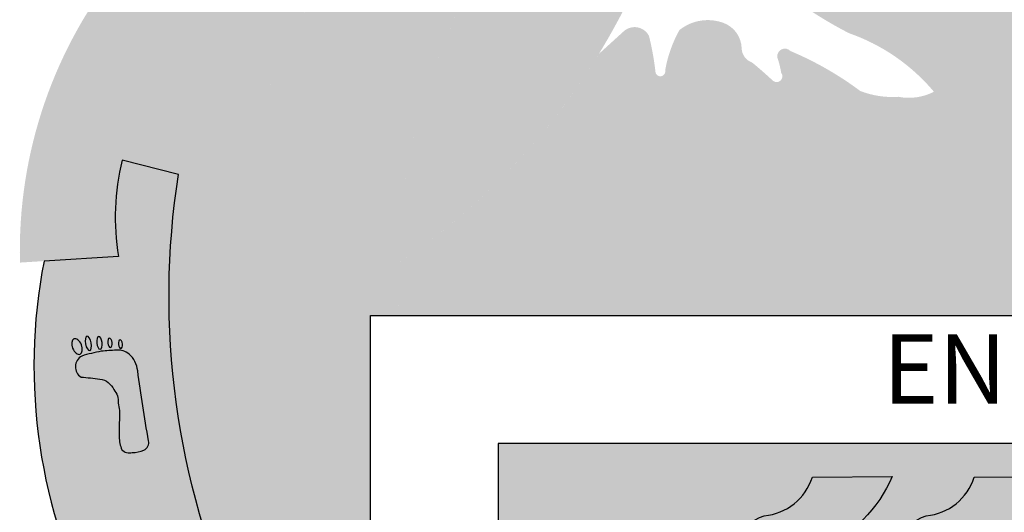
# Model space of a CAD drawing. Units: millimetres. Extents: x 893.14 to 899.54, y 65.31 to 69.15.
# Drawn here: x 893.18 to 893.82, y 68.24 to 68.56 of the extents above; entities that cross this region are included whole.
import ezdxf

# ---------------------------------------------------------------- set-up
doc = ezdxf.new("R2010")
doc.units = ezdxf.units.MM

msp = doc.modelspace()

# ---------------------------------------------------------------- hatches: boundary and pattern name
h = msp.add_hatch(color=2)
edge = h.paths.add_edge_path()
edge.add_arc((894.1650824556164, 68.39620850548185), 0.4016883549134104, 1.540946612228782, 27.63835254058734)
edge.add_arc((894.5039597227757, 68.60463838128625), 0.02786016010233623, 242.2712047669182, 307.5403158075027, ccw=False)
edge.add_line((894.4909967535566, 68.57997768482501), (894.4678096562147, 68.58843022253205))
edge.add_line((894.4678096562147, 68.58843022253205), (894.4344425492063, 68.68760078310967))
edge.add_line((894.4344425492063, 68.68760078310967), (894.2029643809893, 68.73821535842465))
edge.add_line((894.2029643809893, 68.73821535842465), (894.2017952997455, 68.76391198644576))
edge.add_line((894.2017952997455, 68.76391198644576), (894.3557243779821, 68.74249812787623))
edge.add_line((894.3557243779821, 68.74249812787623), (894.1924426395542, 68.78493650182372))
edge.add_line((894.1924426395542, 68.78493650182372), (894.1940014179594, 68.8059610172018))
edge.add_line((894.1940014179594, 68.8059610172018), (894.3323427428637, 68.79428073276594))
edge.add_line((894.3323427428637, 68.79428073276594), (894.2863588669493, 68.80323561486064))
edge.add_line((894.2863588669493, 68.80323561486064), (894.2867485641107, 68.83749778744081))
edge.add_line((894.2867485641107, 68.83749778744081), (894.3627388654457, 68.83866581701555))
edge.add_arc((894.4984912296458, 68.68327316510448), 0.2063385098663386, 115.43201558522881, 131.1407435933147, ccw=False)
edge.add_arc((894.4477049286857, 68.80936351901804), 0.07114110431463434, 96.3484897309529, 122.1184381875016, ccw=False)
edge.add_line((894.4398384679047, 68.8800683669274), (894.5176715288148, 68.88237815464467))
edge.add_arc((894.5271217283344, 69.11038374870239), 0.2282013523022429, 267.6266072842566, 285.0666743880369)
edge.add_line((894.5864410508933, 68.8900270488639), (894.2696446760866, 68.8900270488639))
edge.add_line((894.2696446760866, 68.8900270488639), (894.2696446760866, 69.01641104347193))
edge.add_line((894.2696446760866, 69.01641104347193), (893.9942754638009, 69.01641104347193))
edge.add_line((893.9942754638009, 69.01641104347193), (893.7189062515151, 69.01641104347193))
edge.add_line((893.7189062515151, 69.01641104347193), (893.7189062515151, 68.8900270488639))
edge.add_line((893.7189062515151, 68.8900270488639), (893.4021098767084, 68.8900270488639))
edge.add_arc((893.4614291992674, 69.11038374870239), 0.2282013523022429, 254.9333256119631, 272.3733927157435)
edge.add_line((893.4708793987869, 68.88237815464467), (893.5487124596971, 68.8800683669274))
edge.add_arc((893.5408459989162, 68.80936351901778), 0.07114110431487525, 57.881561812566076, 83.65151026911468, ccw=False)
edge.add_arc((893.490059697956, 68.6832731651049), 0.2063385098659909, 48.85925640662191, 64.5679844147079, ccw=False)
edge.add_line((893.625812062156, 68.83866581701555), (893.7018023634912, 68.83749778744081))
edge.add_line((893.7018023634912, 68.83749778744081), (893.7021920606525, 68.80323561486064))
edge.add_line((893.7021920606525, 68.80323561486064), (893.656208184738, 68.79428073276594))
edge.add_line((893.656208184738, 68.79428073276594), (893.7945495096424, 68.8059610172018))
edge.add_line((893.7945495096424, 68.8059610172018), (893.7961082880475, 68.78493650182372))
edge.add_line((893.7961082880475, 68.78493650182372), (893.6328265496196, 68.74249812787623))
edge.add_line((893.6328265496196, 68.74249812787623), (893.7867556278562, 68.76391198644576))
edge.add_line((893.7867556278562, 68.76391198644576), (893.7855865466124, 68.73821535842465))
edge.add_line((893.7855865466124, 68.73821535842465), (893.5541083783954, 68.68760078310967))
edge.add_line((893.5541083783954, 68.68760078310967), (893.5207412713868, 68.58843022253205))
edge.add_line((893.5207412713868, 68.58843022253205), (893.4975541740451, 68.57997768482501))
edge.add_arc((893.4845912048261, 68.60463838128625), 0.02786016010233662, 232.45968419249732, 297.7287952330818, ccw=False)
edge.add_arc((893.8234684719855, 68.39620850548218), 0.401688354913316, 152.361647459458, 178.7397415093086)
edge.add_arc((893.1761054844483, 68.77171094955659), 0.4414170595150313, 303.8333433130242, 337.4491918472106)
edge.add_arc((893.5917953504832, 68.67831540836025), 0.07631201156657455, 263.9646234469101, 305.7611407417314)
edge.add_arc((893.8368724761016, 68.79187026605214), 0.2664301916984911, 221.1955046648136, 242.8571168896742)
edge.add_arc((893.6736527380623, 68.43498377243212), 0.1268385625934887, 40.28383682707653, 70.819914030868, ccw=False)
edge.add_arc((893.599888804472, 68.3112221644177), 0.2672456427068153, 38.493895497192625, 50.35155580430609, ccw=False)
edge.add_arc((893.8184229174418, 68.48825966875745), 0.01421787828452769, 228.786059025683, 336.5865991015714)
edge.add_arc((893.9640393196267, 68.4127912863191), 0.1498307304939541, 146.8083077584044, 152.2260734495476, ccw=False)
edge.add_arc((893.9315220536175, 68.44314761135028), 0.10627279592569, 135.982408864014, 150.9104441889929, ccw=False)
edge.add_arc((893.9045293053113, 68.48417294030735), 0.05933509391149303, 126.13790030447919, 146.4163611884967, ccw=False)
edge.add_arc((893.8877256741719, 68.52346717404109), 0.02012942490141115, 79.84312552352912, 154.6297151124585, ccw=False)
edge.add_arc((893.7985394716707, 68.31503139942251), 0.2463694244877325, 63.69461724607493, 67.88851652875059, ccw=False)
edge.add_arc((893.961868368785, 68.57035287895665), 0.06418674161281121, 212.4760608107945, 237.5755462795769)
edge.add_arc((894.049787211815, 68.39197132927184), 0.1743326426425744, 116.41529909258131, 134.566198475649, ccw=False)
edge.add_arc((893.9239221562777, 68.7916542236008), 0.2482966621845182, 281.2191007610752, 284.7475346247305)
edge.add_arc((894.0023057742742, 68.51808952503221), 0.03673001607110284, 73.21477103784588, 114.40651545324431, ccw=False)
edge.add_arc((894.0634019004449, 68.64312913130938), 0.1030852638282839, 240.673910236354, 259.3930174471657)
edge.add_arc((894.0658668425386, 68.5748507269204), 0.03939127748284071, 237.0243872167511, 267.1500301613885)
edge.add_arc((894.0333466187434, 68.60612803344235), 0.0769492032386107, 293.4011701864023, 311.7000835443031)
edge.add_arc((894.0957504671982, 68.53832452274808), 0.01526113907988214, 64.59334327587061, 137.2954886704347, ccw=False)
edge.add_arc((894.1246834175575, 68.63726338351988), 0.08804688536061746, 255.2712621598832, 268.4829925672371)
edge.add_arc((894.1282083255427, 68.56491531257515), 0.01672649375648827, 249.5069790278065, 310.0405513194345)
edge.add_arc((894.1639951229624, 68.4585416089019), 0.09685707756677409, 68.66554235684401, 104.97409155291751, ccw=False)
edge.add_line((894.1992328400128, 68.54876132277782), (894.2061782778234, 68.55503962258047))
edge.add_arc((894.0296032792523, 68.70299369921918), 0.2303673998515502, 320.0399990659204, 334.2862418525756)
edge.add_arc((894.3435391414062, 68.56891713240933), 0.111720662302741, 133.3688515216656, 162.2143662936979, ccw=False)
edge.add_arc((894.3521592729049, 68.55979166654062), 0.1242737812130826, 115.60001780630401, 133.3688515216625, ccw=False)
edge.add_arc((894.3020818672148, 68.6643111916492), 0.00837694049011172, 44.852424623916704, 115.6000178063409, ccw=False)
edge.add_arc((894.1752462079692, 68.49407905151874), 0.2205774262782876, 36.23021592528141, 52.991062070653186, ccw=False)
edge.add_arc((894.5101959004014, 68.72909185378201), 0.1886959507183605, 213.6809416217408, 230.597592229659)
edge.add_arc((894.2908018342273, 68.45757865024581), 0.1603921860942681, 23.221594341927187, 51.60473546913329, ccw=False)
edge.add_arc((893.978656454481, 68.01793709621161), 0.6812275823601281, 42.47330341655322, 47.57832237526321, ccw=False)
edge.add_arc((894.6270017992756, 68.61073543691985), 0.1972726180671553, 222.313662110181, 238.0226642500035)
edge.add_line((894.5225294236709, 68.44339742995614), (894.5666255448609, 68.40701044757235))
h = msp.add_hatch(color=62)
edge = h.paths.add_edge_path()
edge.add_line((893.2920461969795, 68.64960090118515), (893.2791278338743, 68.65581525153486))
edge.add_line((893.2791278338743, 68.65581525153486), (893.2495653357477, 68.6074455177893))
edge.add_line((893.2495653357477, 68.6074455177893), (893.243634979909, 68.60152050385722))
edge.add_arc((893.4704212886783, 68.41339494061403), 0.2946578649735597, 140.3233475957694, 181.5046348243493)
edge.add_line((893.1758650205065, 68.40565786936477), (893.2399891478317, 68.40971269794545))
edge.add_arc((893.3919358100367, 68.43505707131304), 0.1540458549154768, 166.0640062149583, 189.4696339867838, ccw=False)
edge.add_line((893.2424242368825, 68.4721571374799), (893.3227823242567, 68.45188296719995))
edge.add_arc((893.6174081440046, 68.41969793136077), 0.2963785589311911, 142.0625272681855, 173.7657078687567, ccw=False)
edge.add_line((893.38365966205, 68.60191180947673), (893.3422630738376, 68.62624080833736))
edge.add_arc((893.7636777922824, 68.07914933925905), 0.6905790617012205, 111.20011827550789, 127.60641364736449, ccw=False)
edge.add_arc((893.5784473495607, 68.76002784992899), 0.07437778987309925, 188.875272423345, 209.8638524860481, ccw=False)
edge.add_arc((893.6515769078217, 68.15453879581915), 0.611840518606042, 103.864843117618, 125.9884114895938)
h = msp.add_hatch(color=1)
edge = h.paths.add_edge_path()
edge.add_arc((894.5039597227757, 68.60463838128615), 0.02786016010218344, -52.45968419257622, 12.80942684796122, ccw=False)
edge.add_arc((894.1650824556162, 68.39620850548177), 0.4016883549133743, -3.569135573039489, 27.63835254060382, ccw=False)
edge.add_line((894.5659916990049, 68.3712022454947), (894.5845132285317, 68.3712022454947))
edge.add_line((894.5845132285317, 68.3712022454947), (894.5845132285317, 68.16021074316508))
edge.add_arc((894.2043547063756, 68.36072264690422), 0.4297970748027049, 332.190913743734, 394.4196354209679)
edge.add_line((894.5589028380125, 68.60366533121842), (894.5311265240042, 68.61081522772498))
edge = h.paths.add_edge_path()
edge.add_arc((893.4845912048261, 68.60463838128624), 0.02786016010221918, 167.1905731522429, 232.4596841927802)
edge.add_arc((893.8234684719855, 68.39620850548157), 0.4016883549134184, 152.3616474593668, 183.5691355730101)
edge.add_line((893.4225592285968, 68.3712022454947), (893.40403769907, 68.3712022454947))
edge.add_line((893.40403769907, 68.3712022454947), (893.40403769907, 68.16021074316508))
edge.add_arc((893.7841962212261, 68.36072264690422), 0.4297970748027049, 145.5803645790321, 207.809086256266, ccw=False)
edge.add_line((893.4296480895893, 68.60366533121842), (893.4574244035975, 68.61081522772498))
for color, points in [(142, [(893.3183932661171, 68.17260961025643, -0.1459895510463806), (893.2790023181104, 68.4629285673189), (893.3227823242567, 68.45188296719995, -0.1259340170710826), (893.3744662683206, 68.58946098751035), (893.4296480895893, 68.60366533121842, 0.2783995825888165), (893.40403769907, 68.16021074316508), (893.40403769907, 67.12683973090606, 0.4142135623730992), (893.5570349208381, 66.97384250913782), (893.5134715043382, 66.97384250913782), (893.5134715043382, 66.89296962303925, -0.3572007434191256), (893.3183932661171, 67.13119385184079)]), (2, [(893.2261538228526, 68.03402608312568, 0.3262182804870123), (893.2678066090914, 68.09107402769612, 0.3262182804870123), (893.2261538228526, 68.14812197226647), (893.2261538228526, 68.17260961025643, -0.1714240056776853), (893.191523308839, 68.40664800642709), (893.2399891478317, 68.40971269794545, -0.1024828563845816), (893.2424242368825, 68.4721571374799), (893.2790023181107, 68.4629285673189, 0.1459895510463798), (893.3183932661171, 68.17260961025643), (893.3183932661171, 67.13119385184079, 0.3572007434191218), (893.5134715043382, 66.89296962303925), (893.5134715043382, 66.79611663195796, -0.332204915146757), (893.2357778264625, 67.01796066061567, 0.278615599774297), (893.2678066090914, 67.07097724596787, 0.3262182804870123), (893.2261538228526, 67.1280251905383), (893.2261538228526, 67.38736402365308, 0.3262182804870123), (893.2678066090914, 67.44441196822352, 0.3262182804870123), (893.2261538228526, 67.50145991279385), (893.2261538228526, 67.72060558830579, 0.3262182804870123), (893.2678066090914, 67.77765353287617, 0.3262182804870123), (893.2261538228526, 67.83470147744656)]), (82, [(893.9942754638009, 68.21682329686828), (893.9942754638009, 68.2881661533228), (893.4870737912419, 68.2881661533228), (893.4870737912419, 67.6978452260425), (893.6911491087438, 67.6978452260425), (893.7006350834422, 67.72010423152511, -0.1058017051461751), (893.6703675878314, 67.75223641272461), (893.6436614229774, 67.74270890218497), (893.6305220180585, 67.7773246609259), (893.6568254476415, 67.78790820874596, -0.1058017051461755), (893.658143979466, 67.83203144336247), (893.6325229018877, 67.84417858631977), (893.6393462712825, 67.85935113957794, -0.1887124680004778), (893.5603519781057, 67.89646561720949), (893.5470973191801, 67.89646561720949, -1), (893.5470973191801, 67.92717470914829), (893.5603519781057, 67.92717470914829, -0.1254620723144707), (893.610393037032, 67.95873267767783), (893.610393037032, 68.01388077972499), (893.6316632066353, 68.02622007644388), (893.6411664664688, 68.19862381541112), (893.6430517000775, 68.19862381541112, -0.4685681387251356), (893.6602307917916, 68.24106451373113, 0.3015190664256713), (893.6915289906332, 68.26616181982808), (893.7434501457305, 68.26662670731818, -0.1945711063967937), (893.6966979302628, 68.2199491478209, 0.2759140315432687), (893.6819397935791, 68.19862381541112), (893.6846313988459, 68.19862381541112), (893.692198875449, 68.06133815935036), (893.7226269471616, 68.07899015801543), (893.7226269471616, 68.02458934331025), (893.7374497875496, 68.033188401483), (893.7465689385239, 68.19862381541112), (893.7484541721328, 68.19862381541112, -0.4685681387251392), (893.7656332638467, 68.24106451373113, 0.3015190664256713), (893.7969314626882, 68.26616181982808), (893.8488526177861, 68.26662670731818, -0.1945711063967937), (893.802100402318, 68.2199491478209, 0.2759140315432687), (893.7873422656344, 68.19862381541112), (893.7900338709014, 68.19862381541112), (893.7972410431662, 68.06787463379818), (893.8164017044843, 68.07899015801543), (893.8164017044843, 68.02608661908066), (893.8315351679621, 68.03486587659113), (893.8405618529499, 68.19862381541112), (893.8424470865586, 68.19862381541112, -0.4685681387251318), (893.8596261782727, 68.24106451373113, 0.3015190664256713), (893.8909243771143, 68.26616181982808), (893.9428455322117, 68.26662670731818, -0.1945711063967937), (893.8960933167439, 68.2199491478209, 0.2759140315432687), (893.8813351800602, 68.19862381541112), (893.884026785327, 68.19862381541112), (893.8911472220344, 68.06944815011947), (893.9075954954593, 68.07899015801543), (893.9075954954593, 67.9576857493194, -0.1058077294724068), (893.9502927141971, 67.93144283570324, 0.1056910968230413), (893.9942754638009, 67.96707957302799), (893.9942754638009, 68.06526584722397), (893.9942754638009, 68.12769137379809)])]:
    msp.add_hatch(color=color).paths.add_polyline_path(points)
h = msp.add_hatch(color=142)
edge = h.paths.add_edge_path()
edge.add_line((893.5526294451355, 68.54132273922596), (893.568754975949, 68.55596910480085))
edge.add_arc((893.5758436497971, 68.54816453185198), 0.01054327538475992, 27.418940598070094, 132.2479843215515, ccw=False)
edge.add_arc((893.411830365037, 68.50964264846277), 0.1787161716205692, 6.560903680495585, 14.04680272376271, ccw=False)
edge.add_arc((893.5925995041952, 68.5299828475416), 0.003224373615563411, 178.582141574568, 372.6318173011238)
edge.add_arc((893.677360192246, 68.51641143967355), 0.08285362332142451, 150.8162929719993, 170.077829509772, ccw=False)
edge.add_arc((893.6234830993654, 68.53363556341752), 0.02962902141484319, 69.82517434648338, 128.5362231412178, ccw=False)
edge.add_arc((893.6274815315013, 68.54451773589018), 0.01803552594236233, 1.5765816833115878, 69.82517434648418, ccw=False)
edge.add_arc((893.6556340899743, 68.54529259250148), 0.01012769389040811, 181.5765816833116, 250.527262112211)
edge.add_arc((893.5029658276301, 68.35135334025792), 0.2372511831731562, 46.674667777858815, 51.00462873749473, ccw=False)
edge.add_arc((893.6682846302721, 68.52670214555114), 0.003741897899738725, 227.4319921967699, 397.9354009421531)
edge.add_arc((893.6107772745909, 68.51924710700767), 0.06124060792926735, 9.166103270427621, 18.93066896709664)
edge.add_arc((893.6736613165011, 68.53973543723775), 0.004994510122435527, 43.16059543901832, 187.1357398397455, ccw=False)
edge.add_arc((893.594055776368, 68.34488491889458), 0.2150352321939605, 53.25978943056708, 67.22334381052298, ccw=False)
edge.add_arc((893.743612174671, 68.57097520497102), 0.05769854135860844, 248.7363368857445, 273.9326931169059)
edge.add_arc((893.7543831225561, 68.54803653880919), 0.03528808620336547, 258.8669273773123, 297.5517998478871)
edge.add_arc((893.5998888044718, 68.31122216441732), 0.267245642707077, 38.49389549725021, 50.26964302087242, ccw=False)
edge.add_arc((893.8184229174419, 68.48825966875758), 0.01421787828465833, 228.7860590256908, 336.5865991015789)
edge.add_arc((893.9640393196264, 68.41279128631922), 0.1498307304935554, 146.8083077583625, 152.2260734495057, ccw=False)
edge.add_arc((893.9315220536175, 68.44314761135097), 0.1062727959252281, 136.1526020515893, 150.9104441892885, ccw=False)
edge.add_line((893.8548794516407, 68.51676702941431), (893.864949457101, 68.51495606407887))
edge.add_arc((893.8680704753923, 68.53231071500635), 0.01763305600259312, 259.8050408878117, 300.1932403902065)
edge.add_arc((893.882569899188, 68.50739144873634), 0.01119753750219059, 73.4800738659315, 120.19324039020611, ccw=False)
edge.add_arc((893.5222337349592, 67.97041888942614), 0.6573665856724719, 53.53738481850462, 56.42730158100562, ccw=False)
edge.add_arc((893.9249953444479, 68.50804355387967), 0.01503683139883246, 216.4846125335787, 320.0988295858946)
edge.add_arc((893.9787267308651, 68.4631152764565), 0.05500324283379589, 115.301196803659, 140.0988295858947, ccw=False)
edge.add_arc((893.9678338009555, 68.48615820205727), 0.02951535664722386, 58.90688043255682, 115.3011968036594, ccw=False)
edge.add_arc((893.9098613913364, 68.3900301425683), 0.1417713324263021, 50.519357007776875, 58.906880432556704, ccw=False)
edge.add_arc((894.030550171051, 68.53653815799308), 0.04804536897960827, 230.5193570077766, 296.298956154782)
edge.add_arc((894.017402658246, 68.56314134884884), 0.0777200527465239, 296.2989561547823, 317.9446943386878)
edge.add_arc((894.0879564384612, 68.49949101623764), 0.01730205386129396, 72.72924839359212, 137.9446943386873, ccw=False)
edge.add_arc((894.3669815635808, 69.3969508970919), 0.9225326434078713, 252.7292483935937, 255.2039208608328)
edge.add_arc((894.1147869609639, 68.44216808630695), 0.06499575282164989, 47.75945993883761, 75.20392086083262, ccw=False)
edge.add_arc((894.1685749549645, 68.49396087954979), 0.01074291929990447, 200.00141499563, 317.6519889770244)
edge.add_arc((894.1202292195552, 68.54731952164897), 0.08270343901501329, 312.8881931856068, 337.695834662843)
edge.add_arc((894.179584803508, 68.52689137291206), 0.02036141108164083, 327.4346981535591, 343.638642429416)
edge.add_arc((894.1938033269485, 68.46899340408854), 0.05243269460808462, 40.25014948591178, 84.17838187281319, ccw=False)
edge.add_arc((894.2894793181312, 68.58121138628921), 0.0960984788904013, 234.607529811755, 263.743957374793)
edge.add_arc((894.3239070633425, 68.85202219330326), 0.3690782977626276, 263.0124448911033, 272.6835333571105)
edge.add_line((894.3411870769754, 68.48334863714794), (894.5667638938711, 68.39856575696734))
edge.add_arc((894.1650824556162, 68.39620850548184), 0.4016883549133251, -3.5691355730538135, 0.3362341350552924, ccw=False)
edge.add_line((894.5659916990049, 68.3712022454947), (894.3269503185659, 68.3712022454947))
edge.add_arc((894.0489908910018, 67.88562022413224), 0.5595099130865191, 60.21208687922508, 66.94120017086378)
edge.add_arc((894.1886540879751, 68.2606173937178), 0.1608239844298498, 60.38136346556093, 79.46147980153968)
edge.add_arc((894.1047011109914, 68.1587859008734), 0.2835883030549316, 66.43685380864619, 76.02457633048604)
edge.add_arc((894.1397906338466, 68.31323193662264), 0.1252817721035414, 74.53864519099422, 93.71708518431369)
edge.add_arc((894.1374275781933, 68.55436139927616), 0.1162539718381679, 245.4666423759918, 267.16054077533715, ccw=False)
edge.add_arc((892.1719061104623, 64.29656974830128), 4.573316871523604, 65.21431272108929, 65.78537362710023)
edge.add_arc((893.9673101118749, 68.33254758194488), 0.1570755695484975, 59.22576856192283, 79.06540103696278)
edge.add_arc((893.988531016421, 68.45803419269951), 0.02998909604739713, 73.38610408952185, 132.2627622525508)
edge.add_arc((893.8998993208918, 68.56800874223298), 0.1113221515205603, 292.7193028864697, 307.95189125334986, ccw=False)
edge.add_arc((893.7969833150948, 68.69420605167053), 0.2714345778818085, 288.99601138924476, 302.51722125860994, ccw=False)
edge.add_arc((893.8304098054559, 68.52621010741979), 0.1042922646091795, 267.85534653428954, 301.77975961078045, ccw=False)
edge.add_arc((893.8264992056312, 68.2924381929982), 0.1295527034345883, 89.99658574658228, 106.8666259840598)
edge.add_arc((895.4739284602377, 62.07243386401882), 6.563948511627069, 104.8748176269254, 105.6092185672164)
edge.add_arc((893.5329741646356, 68.98455898663343), 0.6155875485652201, 274.8792716405456, 286.49271526417226, ccw=False)
edge.add_line((893.5853338633376, 68.3712022454947), (893.4225592285969, 68.3712022454947))
edge.add_arc((893.8234684719855, 68.39620850548184), 0.4016883549132884, 178.7397415092574, 183.5691355730529, ccw=False)
edge.add_arc((893.1761054844483, 68.7717109495568), 0.4414170595151204, 303.8333433130012, 328.5382892792905)
h = msp.add_hatch(color=86)
edge = h.paths.add_edge_path()
edge.add_arc((894.0489908910018, 67.88562022413224), 0.559509913086519, 60.21208687922484, 66.94120017086378)
edge.add_arc((894.1886540879751, 68.2606173937178), 0.1608239844298498, 60.38136346556093, 79.46147980153968)
edge.add_arc((894.1047011109914, 68.1587859008734), 0.2835883030549316, 66.43685380864619, 76.02457633048604)
edge.add_arc((894.1397906338466, 68.31323193662264), 0.1252817721035414, 74.53864519099422, 93.71708518431369)
edge.add_arc((894.1374275781933, 68.55436139927616), 0.1162539718381679, 245.4666423759918, 267.16054077533715, ccw=False)
edge.add_arc((892.1719061104623, 64.29656974830128), 4.573316871523604, 65.21431272108929, 65.78537362710023)
edge.add_arc((893.9673101118749, 68.33254758194488), 0.1570755695484975, 59.22576856192283, 79.06540103696278)
edge.add_arc((893.988531016421, 68.45803419269951), 0.02998909604739713, 73.38610408952185, 132.2627622525508)
edge.add_arc((893.8998993208918, 68.56800874223298), 0.1113221515205603, 292.7193028864697, 307.95189125334986, ccw=False)
edge.add_arc((893.7969833150948, 68.69420605167053), 0.2714345778818085, 288.99601138924476, 302.51722125860994, ccw=False)
edge.add_arc((893.8304098054559, 68.52621010741979), 0.1042922646091795, 267.85534653428954, 301.77975961078045, ccw=False)
edge.add_arc((893.8264992056312, 68.2924381929982), 0.1295527034345883, 89.99658574658228, 106.8666259840598)
edge.add_arc((895.4739284602377, 62.07243386401882), 6.563948511627069, 104.8748176269254, 105.6092185672164)
edge.add_arc((893.5329741646356, 68.98455898663343), 0.6155875485652201, 274.8792716405456, 286.49271526417226, ccw=False)
edge.add_line((893.5853338633376, 68.3712022454947), (893.9942754638009, 68.3712022454947))
edge.add_line((893.9942754638009, 68.3712022454947), (894.3269503185659, 68.3712022454947))
h = msp.add_hatch(color=256)
edge = h.paths.add_edge_path()
edge.add_ellipse((893.213002298032, 68.35108111409984), major_axis=(0.00200219663131856, -0.004954251241260637), ratio=0.5761582469180766, start_angle=0, end_angle=360, ccw=False)
edge = h.paths.add_edge_path()
edge.add_ellipse((893.2412448250517, 68.35260993546292), major_axis=(0.0002865908009777696, -0.002868473233634717), ratio=0.4501889290381636, start_angle=0, end_angle=360, ccw=False)
edge = h.paths.add_edge_path()
edge.add_ellipse((893.2343891964914, 68.35352158344628), major_axis=(0.0003038931695814957, -0.003041651790130395), ratio=0.4501889290381636, start_angle=0, end_angle=360, ccw=False)
edge = h.paths.add_edge_path()
edge.add_ellipse((893.2275645763655, 68.35350746000425), major_axis=(0.0004199652281399009, -0.004203411316297087), ratio=0.4121057587106734, start_angle=0, end_angle=360, ccw=False)
edge = h.paths.add_edge_path()
edge.add_ellipse((893.2203527474809, 68.35310763258563), major_axis=(0.0009338367792426506, -0.004690226309985813), ratio=0.3870607896194985, start_angle=0, end_angle=360, ccw=False)
edge = h.paths.add_edge_path()
edge.add_arc((893.219839734478, 68.3379376796185), 0.0079280358267047, 118.3186589162896, 238.2068628691008)
edge.add_arc((893.2064558258775, 68.17955773704699), 0.1519207090421951, 81.87141321141507, 86.52552178558568, ccw=False)
edge.add_arc((893.2263108222188, 68.31856897612897), 0.01149868273998355, 23.170096076475886, 81.87141321154041, ccw=False)
edge.add_arc((893.2286813868528, 68.31550668203971), 0.01117170141559922, -5.871636706412289, 42.77257107604328, ccw=False)
edge.add_arc((893.2091756704942, 68.30688229372055), 0.0315195887260071, -3.782480890330305, 13.730838294763487, ccw=False)
edge.add_arc((893.3668037796573, 68.29646105524769), 0.126452633546224, 176.2175191098887, 181.8710601540565)
edge.add_arc((893.266228253654, 68.29317547673523), 0.02582345558578302, 181.8710601537273, 200.7687271697992)
edge.add_arc((893.2472219662175, 68.28934650562533), 0.007402549728717559, 226.0333426726461, 283.4826021844)
edge.add_arc((893.2490398217561, 68.29943087826152), 0.01728315832845654, 269.6951718445239, 295.3406468611757)
edge.add_arc((893.2543303564395, 68.28872283751527), 0.005344795350245501, 293.2128670983681, 372.045137535844)
edge.add_arc((894.2898992590879, 68.47325258299193), 1.046539545852398, 187.571553759393, 190.0936699028792, ccw=False)
edge.add_arc((893.2352808273894, 68.33327887524348), 0.01732852932150448, 6.884711980788015, 48.03704581474175)
edge.add_arc((893.2396335128261, 68.33769812633429), 0.01113561330256474, 49.48624332289648, 95.29919080499145)
edge.add_arc((893.3055732050285, 67.4075885025219), 0.9435770958430834, 94.06985319927855, 94.6688733213112)
edge.add_arc((893.2506786422765, 68.2314693659324), 0.1186064482233152, 100.6452289434549, 106.9609055235915)
h = msp.add_hatch(color=256)
edge = h.paths.add_edge_path()
edge.add_arc((893.6623696269611, 68.30108463089424), 0.08809880260889909, 292.9331502746471, 336.97528424479214, ccw=False)
edge.add_arc((893.7071703151481, 68.19693243331014), 0.02528715073032822, 114.4650809440498, 176.1647928375934)
edge.add_line((893.6819397935791, 68.19862381541112), (893.6430517000775, 68.19862381541112))
edge.add_arc((893.6693134804249, 68.21269082004294), 0.02979197419305535, 107.7503620737264, 208.1755280188994, ccw=False)
edge.add_arc((893.6569626663248, 68.2772043467958), 0.03628730050595864, 275.167203415786, 342.2834451769142)
edge.add_line((893.6915289906332, 68.26616181982808), (893.7434501457308, 68.26662670731818))
edge = h.paths.add_edge_path()
edge.add_arc((893.7677720990162, 68.30108463089424), 0.08809880260889909, 292.9331502746471, 336.97528424479214, ccw=False)
edge.add_arc((893.8125727872036, 68.19693243331014), 0.02528715073032822, 114.4650809440498, 176.1647928375934)
edge.add_line((893.7873422656344, 68.19862381541112), (893.7484541721328, 68.19862381541112))
edge.add_arc((893.7747159524802, 68.21269082004294), 0.02979197419305535, 107.7503620737264, 208.1755280188994, ccw=False)
edge.add_arc((893.7623651383803, 68.2772043467958), 0.03628730050595864, 275.167203415786, 342.2834451769142)
edge.add_line((893.7969314626882, 68.26616181982808), (893.8488526177858, 68.26662670731818))
edge = h.paths.add_edge_path()
edge.add_arc((893.8617650134422, 68.30108463089424), 0.08809880260889909, 292.9331502746471, 336.97528424479214, ccw=False)
edge.add_arc((893.9065657016292, 68.19693243331014), 0.02528715073032822, 114.4650809440498, 176.1647928375934)
edge.add_line((893.8813351800602, 68.19862381541112), (893.8424470865586, 68.19862381541112))
edge.add_arc((893.868708866906, 68.21269082004294), 0.02979197419305535, 107.7503620737264, 208.1755280188994, ccw=False)
edge.add_arc((893.8563580528061, 68.2772043467958), 0.03628730050595864, 275.167203415786, 342.2834451769142)
edge.add_line((893.8909243771143, 68.26616181982808), (893.9428455322119, 68.26662670731818))

# ---------------------------------------------------------------- linework, layer by layer
msp.add_lwpolyline([(893.5134715043382, 66.89296962303925, -0.3572007434191267), (893.3183932661171, 67.13119385184079), (893.3183932661171, 68.17260961025643, -0.1459895510463804), (893.2790023181107, 68.4629285673189), (893.2424242368825, 68.4721571374799, 0.1024828563845808), (893.2399891478317, 68.40971269794545), (893.191523308839, 68.40664800642709, 0.1714240056776853), (893.2261538228526, 68.17260961025643), (893.2261538228526, 68.14812197226647)], format="xyb")
for points in [[(893.9942754638009, 66.95260442287301, 0.1757478055024183), (893.9380661297845, 66.97384250913782), (893.5570349208381, 66.97384250913782, -0.414213562373095), (893.40403769907, 67.12683973090606), (893.40403769907, 68.3712022454947), (893.9942754638009, 68.3712022454947), (894.5845132285317, 68.3712022454947), (894.5845132285317, 67.12683973090606, -0.414213562373095), (894.4315160067637, 66.97384250913782), (894.0504847978173, 66.97384250913782, 0.1757478055024183)], [(893.216078873119, 68.34491691123152, 0.5767000492232558), (893.2156628171551, 68.33119919954157, -0.02031017156952661), (893.2279366804245, 68.32995213429574, -0.2618849206135487), (893.2368820306491, 68.32309327243635, -0.215496209170596), (893.239794476841, 68.31436381571542, -0.07656536184298615), (893.2406265996577, 68.30480298416872, 0.02467323133709458), (893.2404185662314, 68.29233233171018, 0.08264401406062122), (893.2420828227538, 68.28401856540933, 0.256055389140924), (893.248947871381, 68.28214796453337, 0.112368895221754), (893.2564369985093, 68.28381072019931, 0.3582107032825827), (893.2595574781279, 68.28983820121853, -0.01100525197555897), (893.2524844069633, 68.33535607968483, 0.181515956438055), (893.2468675480056, 68.34616397647736, 0.2026024861534905), (893.238605066281, 68.34878614605506, 0.002613724305701069), (893.2287688032413, 68.3480345773533, 0.0275643155670197)], [(893.9942754638009, 68.2881661533228), (893.4870737912419, 68.2881661533228), (893.4870737912419, 67.14687696705569, 0.414213562373095), (893.5770721569878, 67.05687860130972), (893.9399693774379, 67.05687860130972), (893.9399693774379, 67.05687860130972, -0.1745319648484003), (893.9942754638009, 67.03564051504489, -0.1745319648484003), (894.0485815501638, 67.05687860130972), (894.0485815501638, 67.05687860130972), (894.411478770614, 67.05687860130972, 0.414213562373095), (894.5014771363599, 67.14687696705569), (894.5014771363599, 68.2881661533228)], [(893.7434501457305, 68.26662670731818, -0.1945711063967937), (893.6966979302628, 68.2199491478209, 0.2759140315432687), (893.6819397935791, 68.19862381541112), (893.6430517000775, 68.19862381541112, -0.4685681387251318), (893.6602307917916, 68.24106451373113, 0.3015190664256713), (893.6915289906332, 68.26616181982808)], [(893.8488526177861, 68.26662670731818, -0.1945711063967937), (893.802100402318, 68.2199491478209, 0.2759140315432687), (893.7873422656344, 68.19862381541112), (893.7484541721328, 68.19862381541112, -0.4685681387251318), (893.7656332638467, 68.24106451373113, 0.3015190664256713), (893.7969314626882, 68.26616181982808)]]:
    msp.add_lwpolyline(points, format="xyb", close=True)
at = {"extrusion": (0, 0, -1)}
for centre, major_axis, ratio in [((893.2203527474809, 68.35310763258563), (0.0009338367792426506, -0.004690226309985813), 0.3870607896194985), ((893.2275645763655, 68.35350746000425), (0.0004199652281399007, -0.004203411316297086), 0.4121057587106735), ((893.213002298032, 68.35108111409984), (0.00200219663131856, -0.004954251241260637), 0.5761582469180766), ((893.2412448250517, 68.35260993546292), (0.0002865908009777696, -0.002868473233634717), 0.4501889290381635)]:
    msp.add_ellipse(centre, major_axis=major_axis, ratio=ratio, dxfattribs=at)
at = {"extrusion": (0, 0, -0.9999999999999999)}
msp.add_ellipse((893.2343891964914, 68.35352158344628), major_axis=(0.0003038931695814955, -0.003041651790130392), ratio=0.4501889290381635, dxfattribs=at)

# ---------------------------------------------------------------- texts
at = {"insert": (893.9942754638009, 68.3306705924284), "char_height": 0.044999182873, "width": 1.177704695623437, "attachment_point": 5}
msp.add_mtext('EN  EL  ESFUERZO', dxfattribs=at)

doc.saveas('drawing.dxf')
